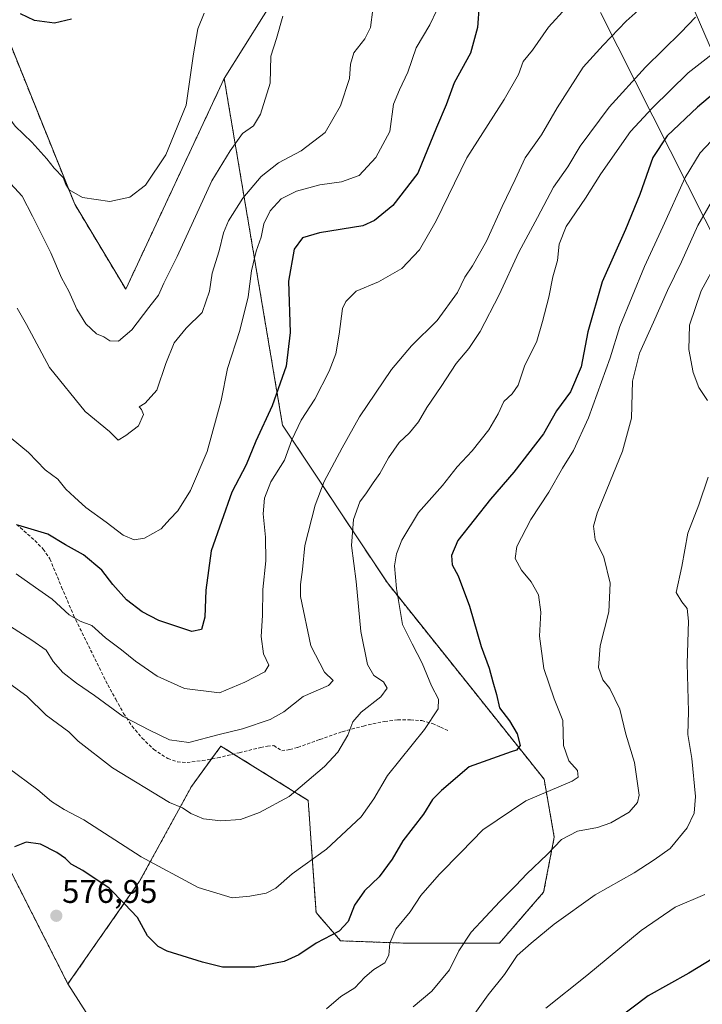
# Model space of a CAD drawing. Units: metres. Extents: x 583631 to 587098, y 4721997 to 4724352.
# Drawn here: x 585451 to 585660, y 4723412 to 4723713 of the extents above; entities that cross this region are included whole.
import ezdxf
from ezdxf.enums import TextEntityAlignment as Align

# ---------------------------------------------------------------- set-up
doc = ezdxf.new("R2010")
doc.units = ezdxf.units.M
doc.header["$MEASUREMENT"] = 0
doc.linetypes.add('TRAZOS', pattern=[0.75, 0.5, -0.25])
doc.linetypes.add('TRAZOSX2', pattern=[1.5, 1, -0.5])
for name, color, linetype, lineweight in [('Arbolado forestal', 92, 'TRAZOS', 0), ('Arbolado forestal CxS', 92, 'Continuous', 0), ('Carátula', 7, 'Continuous', 5), ('Cultivos herbáceos CxS', 92, 'Continuous', 0), ('Curva de nivel maestra', 36, 'Continuous', 30), ('Curva de nivel normal', 36, 'Continuous', 0), ('Matorral', 135, 'Continuous', 0), ('Matorral CxS', 135, 'Continuous', 0), ('Punto de cota en terreno', 7, 'Continuous', 0), ('Rótulo de punto de cota en terreno', 19, 'Continuous', 0), ('Senda', 19, 'TRAZOSX2', 0), ('Vía pecuaria', 92, 'Continuous', 13), ('Vía pecuaria CxS', 92, 'Continuous', 13)]:
    doc.layers.add(name, color=color, linetype=linetype, lineweight=lineweight)
doc.styles.add('Arial', font='txt', dxfattribs={"height": 0.2})

# ---------------------------------------------------------------- blocks, each defined once
blk = doc.blocks.new('*U159')
at = {"layer": 'Cultivos herbáceos CxS', "color": 92, "linetype": 'Continuous', "lineweight": 0}
blk.add_polyline3d([(585387.33, 4723404.63, 572.97), (585390.76, 4723430.56, 574.84), (585390.78, 4723430.57, 574.84), (585402.89, 4723439.82, 574.94), (585428.86, 4723441.9, 574.66), (585418.47, 4723459.57, 570.44), (585399.77, 4723467.88, 567.4), (585389.86, 4723494.07, 563.41), (585389.92, 4723494.19, 563.44), (585394.08, 4723504.27, 565.5), (585401.27, 4723521.66, 565.84), (585444.02, 4723461.69, 573.21), (585466.25, 4723418, 577.32), (585498.39, 4723367.69, 588.88)], dxfattribs=at)
blk = doc.blocks.new('*U163')
at = {"layer": 'Curva de nivel normal', "color": 36, "linetype": 'Continuous', "lineweight": 0}
blk.add_polyline3d([(585429.99, 4723713.58, 530), (585435.3, 4723706.68, 530), (585439.27, 4723697.91, 530), (585443.95, 4723688.59, 530), (585450.08, 4723680.38, 530), (585455.2, 4723675.5, 530), (585459.83, 4723670.35, 530), (585462, 4723667.53, 530), (585464.76, 4723664.67, 530), (585465.58, 4723662.55, 530), (585466.62, 4723660.9, 530), (585470.66, 4723658.57, 530), (585479.04, 4723657.32, 530), (585485.21, 4723658.64, 530), (585489.92, 4723662.32, 530), (585496.17, 4723671.58, 530), (585502.35, 4723686.78, 530), (585504.66, 4723702.46, 530), (585505.96, 4723710.13, 530), (585507.88, 4723714.97, 530)], dxfattribs=at)
blk = doc.blocks.new('*U166')
at = {"layer": 'Curva de nivel normal', "color": 36, "linetype": 'Continuous', "lineweight": 0}
blk.add_polyline3d([(585667.2, 4723664.5, 585), (585658.85, 4723649.99, 585), (585653.81, 4723638.84, 585), (585649.52, 4723630.12, 585), (585645.25, 4723620.45, 585), (585640.94, 4723610.95, 585), (585638.86, 4723602.31, 585), (585638.49, 4723591.09, 585), (585635.8, 4723580.98, 585), (585628.01, 4723562.03, 585), (585626.91, 4723558.02, 585), (585627.39, 4723553.93, 585), (585630.08, 4723548.54, 585), (585632, 4723540.57, 585), (585631.6, 4723531.77, 585), (585628.99, 4723521.44, 585), (585628.46, 4723514.8, 585), (585629.72, 4723511.01, 585), (585631.87, 4723508.33, 585), (585634.99, 4723502.06, 585), (585636.78, 4723494.39, 585), (585639.45, 4723485.77, 585), (585640.85, 4723475.77, 585), (585640.36, 4723473.5, 585), (585637.84, 4723470.5, 585), (585632.24, 4723467.23, 585), (585628.14, 4723465.88, 585), (585621.98, 4723464.74, 585), (585617.11, 4723462.12, 585), (585612.74, 4723457.54, 585), (585606.5, 4723451.66, 585), (585603.17, 4723448.06, 585), (585598.25, 4723443.23, 585), (585589.52, 4723433.81, 585), (585585.69, 4723428.1, 585), (585582.92, 4723422.26, 585), (585577.52, 4723415.78, 585), (585571.73, 4723410.97, 585)], dxfattribs=at)
blk = doc.blocks.new('*U171')
at = {"layer": 'Curva de nivel normal', "color": 36, "linetype": 'Continuous', "lineweight": 0}
for points in [[(585664.84, 4723639.15, 590), (585659.84, 4723630.01, 590), (585656.23, 4723619.45, 590), (585656.02, 4723612.09, 590), (585657.33, 4723605.01, 590), (585659.07, 4723600.42, 590), (585661.8, 4723596.45, 590)], [(585662.01, 4723573.02, 590), (585659.06, 4723564.58, 590), (585655.78, 4723555.91, 590), (585653.96, 4723545.65, 590), (585652.19, 4723537.67, 590), (585653.88, 4723534.86, 590), (585655.58, 4723532.84, 590), (585655.92, 4723528.9, 590), (585655.53, 4723516.01, 590), (585655.96, 4723501.32, 590), (585655.77, 4723494.24, 590), (585657.01, 4723486.91, 590), (585658.04, 4723475.31, 590), (585657.69, 4723470.24, 590), (585655.49, 4723465.76, 590), (585650.36, 4723459.4, 590), (585645.48, 4723455.96, 590), (585639.32, 4723451.96, 590), (585627.38, 4723445.21, 590), (585614.84, 4723436.32, 590), (585607.84, 4723430.46, 590), (585603.55, 4723426.72, 590), (585599.68, 4723420.92, 590), (585594.69, 4723414.69, 590), (585586.73, 4723403.5, 590)]]:
    blk.add_polyline3d(points, dxfattribs=at)
blk = doc.blocks.new('*U174')
at = {"layer": 'Curva de nivel normal', "color": 36, "linetype": 'Continuous', "lineweight": 0}
blk.add_polyline3d([(585450.73, 4723624.68, 540), (585453.59, 4723619.71, 540), (585460.58, 4723606.54, 540), (585471.46, 4723593.08, 540), (585478.9, 4723587, 540), (585481.56, 4723584.3, 540), (585483.99, 4723585.69, 540), (585487.84, 4723588.67, 540), (585489.33, 4723592.12, 540), (585488.75, 4723593.72, 540), (585487.98, 4723594.48, 540), (585489.83, 4723595.64, 540), (585493.37, 4723599.58, 540), (585496.16, 4723607.78, 540), (585498.76, 4723614.12, 540), (585502.36, 4723618.52, 540), (585507.25, 4723623.4, 540), (585509.56, 4723629.92, 540), (585510.38, 4723635.37, 540), (585512.51, 4723642.18, 540), (585513.77, 4723647.78, 540), (585515.35, 4723651.45, 540), (585519.7, 4723658.3, 540), (585525.29, 4723664.98, 540), (585530.64, 4723669.13, 540), (585537.53, 4723672.82, 540), (585544.84, 4723678.44, 540), (585549.52, 4723686.62, 540), (585552.34, 4723694.94, 540), (585552.6, 4723699.31, 540), (585553.63, 4723702.78, 540), (585556.98, 4723707.03, 540), (585558.72, 4723710.58, 540), (585559.47, 4723716.03, 540)], dxfattribs=at)
blk = doc.blocks.new('*U176')
at = {"layer": 'Curva de nivel normal', "color": 36, "linetype": 'Continuous', "lineweight": 0}
blk.add_polyline3d([(585448.92, 4723584.91, 545), (585454.2, 4723580.55, 545), (585459.25, 4723575.26, 545), (585463.16, 4723572.43, 545), (585465.6, 4723569.3, 545), (585468.2, 4723566.91, 545), (585471.76, 4723563.72, 545), (585477.93, 4723559.26, 545), (585483.15, 4723555.29, 545), (585486.53, 4723553.86, 545), (585489.63, 4723554.38, 545), (585494.71, 4723557.18, 545), (585497.42, 4723560.15, 545), (585499.81, 4723562.7, 545), (585503.72, 4723568.93, 545), (585508.76, 4723580.89, 545), (585513.08, 4723596.44, 545), (585514.99, 4723606.24, 545), (585518.82, 4723617.9, 545), (585521.3, 4723628.12, 545), (585522.36, 4723636.12, 545), (585523.77, 4723642.12, 545), (585525.3, 4723646.45, 545), (585526.12, 4723650.45, 545), (585528.04, 4723654.45, 545), (585531.4, 4723658.12, 545), (585536.13, 4723660.5, 545), (585543.28, 4723662.44, 545), (585549.91, 4723663.29, 545), (585555.26, 4723665.23, 545), (585560.38, 4723670.78, 545), (585564.63, 4723678.77, 545), (585565.76, 4723687.13, 545), (585567.63, 4723691.43, 545), (585570.18, 4723696.87, 545), (585572.65, 4723704.35, 545), (585576.88, 4723711.33, 545), (585579, 4723715.85, 545)], dxfattribs=at)
blk = doc.blocks.new('*U181')
at = {"layer": 'Curva de nivel normal', "color": 36, "linetype": 'Continuous', "lineweight": 0}
blk.add_polyline3d([(585660.92, 4723445.3, 595), (585651.84, 4723441.5, 595), (585641.51, 4723434.35, 595), (585624.82, 4723420.61, 595), (585612.38, 4723410.57, 595)], dxfattribs=at)
blk = doc.blocks.new('*U183')
at = {"layer": 'Curva de nivel normal', "color": 36, "linetype": 'Continuous', "lineweight": 0}
blk.add_polyline3d([(585450.46, 4723543.41, 555), (585456.32, 4723539.27, 555), (585461.39, 4723535.68, 555), (585466.62, 4723530.9, 555), (585469.99, 4723528.94, 555), (585473.5, 4723527.65, 555), (585477.74, 4723523.84, 555), (585482.66, 4723520.14, 555), (585486.87, 4723516.74, 555), (585493.53, 4723512.15, 555), (585501.86, 4723508.31, 555), (585512.55, 4723507.04, 555), (585520.34, 4723510.25, 555), (585526.41, 4723513.46, 555), (585527.68, 4723515.51, 555), (585526.05, 4723518.99, 555), (585525.36, 4723524.24, 555), (585525.69, 4723530.71, 555), (585525.81, 4723538.68, 555), (585526.69, 4723547.41, 555), (585526.62, 4723554.68, 555), (585525.89, 4723561.77, 555), (585526.36, 4723566.56, 555), (585528.24, 4723571.61, 555), (585532.4, 4723578.23, 555), (585534.66, 4723584.45, 555), (585537.57, 4723590.38, 555), (585541.68, 4723596.84, 555), (585546.08, 4723605.38, 555), (585548.12, 4723610.74, 555), (585549.12, 4723616.76, 555), (585550.2, 4723624.61, 555), (585551.2, 4723626.77, 555), (585554.4, 4723629.92, 555), (585561.22, 4723632.78, 555), (585568.28, 4723636.78, 555), (585573.75, 4723642.51, 555), (585578.81, 4723651.44, 555), (585588.22, 4723670.66, 555), (585599.63, 4723688.53, 555), (585603.96, 4723696.2, 555), (585605.36, 4723700.13, 555), (585608.21, 4723703.62, 555), (585613.2, 4723710.66, 555), (585618.59, 4723716.52, 555)], dxfattribs=at)
blk = doc.blocks.new('*U187')
at = {"layer": 'Curva de nivel normal', "color": 36, "linetype": 'Continuous', "lineweight": 0}
blk.add_polyline3d([(585447.98, 4723484.04, 570), (585457.07, 4723477.32, 570), (585461.24, 4723473.74, 570), (585465.12, 4723471.36, 570), (585471.08, 4723468.14, 570), (585488.66, 4723456.86, 570), (585506.01, 4723447.48, 570), (585516.48, 4723444.31, 570), (585521.83, 4723444.83, 570), (585526.83, 4723445.71, 570), (585529.83, 4723447.31, 570), (585534.78, 4723451.64, 570), (585545.27, 4723459.22, 570), (585555.85, 4723469.1, 570), (585559.72, 4723474.62, 570), (585563.89, 4723481.76, 570), (585575.21, 4723495.78, 570), (585579.41, 4723502.14, 570), (585579.5, 4723505.07, 570), (585577.42, 4723509.18, 570), (585574.56, 4723516.08, 570), (585571.46, 4723521.99, 570), (585568.48, 4723527.96, 570), (585566.73, 4723538.97, 570), (585566.11, 4723545.83, 570), (585566.72, 4723549.5, 570), (585568.34, 4723553.73, 570), (585573.42, 4723562.18, 570), (585580.75, 4723570.4, 570), (585585.18, 4723576.14, 570), (585589.81, 4723581.05, 570), (585594.92, 4723587.51, 570), (585597.76, 4723592.38, 570), (585599.5, 4723596.12, 570), (585602.05, 4723598.45, 570), (585603.92, 4723601.12, 570), (585605.78, 4723606.92, 570), (585609.56, 4723614.58, 570), (585611.3, 4723620.57, 570), (585613.24, 4723628.06, 570), (585614.46, 4723634.24, 570), (585615.89, 4723639.26, 570), (585616.41, 4723644.24, 570), (585618.58, 4723649.63, 570), (585624.5, 4723658.33, 570), (585629.18, 4723665.76, 570), (585638.2, 4723678.69, 570), (585644.96, 4723685.94, 570), (585655.85, 4723696.68, 570), (585667.74, 4723705.95, 570)], dxfattribs=at)
blk = doc.blocks.new('*U190')
at = {"layer": 'Curva de nivel normal', "color": 36, "linetype": 'Continuous', "lineweight": 0}
blk.add_polyline3d([(585448.52, 4723509.74, 565), (585453.7, 4723505.98, 565), (585459.63, 4723500.24, 565), (585466.52, 4723495.13, 565), (585469.34, 4723492.22, 565), (585479.91, 4723484.13, 565), (585497.31, 4723473.51, 565), (585501.23, 4723471.83, 565), (585503.82, 4723470.16, 565), (585507.65, 4723468.53, 565), (585512.97, 4723467.85, 565), (585519.04, 4723468.29, 565), (585524.83, 4723470.39, 565), (585533.83, 4723475.37, 565), (585544.71, 4723484.53, 565), (585548.79, 4723488.87, 565), (585551.84, 4723494.11, 565), (585553.3, 4723498.11, 565), (585555.92, 4723501.11, 565), (585561.89, 4723505.77, 565), (585563.82, 4723508.44, 565), (585562.69, 4723510.41, 565), (585559.74, 4723512.32, 565), (585557.79, 4723515.74, 565), (585555.77, 4723525.77, 565), (585554.34, 4723541.11, 565), (585552.96, 4723552.11, 565), (585553.51, 4723560.06, 565), (585555.46, 4723565.48, 565), (585557.5, 4723568.23, 565), (585559.5, 4723571.25, 565), (585561.6, 4723574.1, 565), (585564.23, 4723578.93, 565), (585567.46, 4723583.55, 565), (585570.62, 4723586.6, 565), (585573.36, 4723589.96, 565), (585575.98, 4723594.35, 565), (585580.37, 4723600.7, 565), (585584.96, 4723607.78, 565), (585588.8, 4723612.38, 565), (585592.21, 4723617.52, 565), (585598.07, 4723628.72, 565), (585604.05, 4723641.78, 565), (585609.77, 4723652.45, 565), (585614.63, 4723661.72, 565), (585619.02, 4723667.89, 565), (585622.84, 4723674.19, 565), (585631.66, 4723686.14, 565), (585642.78, 4723698.45, 565), (585653.58, 4723708.96, 565), (585658.04, 4723713.66, 565)], dxfattribs=at)
blk = doc.blocks.new('*U191')
at = {"layer": 'Curva de nivel normal', "color": 36, "linetype": 'Continuous', "lineweight": 0}
blk.add_polyline3d([(585664.62, 4723677.64, 580), (585659.51, 4723672.2, 580), (585654.9, 4723664.62, 580), (585648.15, 4723649.57, 580), (585642.45, 4723637.43, 580), (585634.97, 4723619.12, 580), (585631.98, 4723609.45, 580), (585625.38, 4723591.12, 580), (585620.82, 4723581.12, 580), (585617.4, 4723575.78, 580), (585613.28, 4723568.42, 580), (585607.72, 4723560.05, 580), (585603.43, 4723551.76, 580), (585603.01, 4723548.11, 580), (585604.86, 4723544.54, 580), (585607.89, 4723540.98, 580), (585610.12, 4723537.05, 580), (585610.79, 4723531.72, 580), (585610.41, 4723524.34, 580), (585611.75, 4723514.44, 580), (585614.89, 4723505.2, 580), (585617.51, 4723498.53, 580), (585617.7, 4723490.97, 580), (585619.34, 4723486.26, 580), (585622.05, 4723483.31, 580), (585622.21, 4723481.27, 580), (585620.35, 4723479.97, 580), (585606.18, 4723473.95, 580), (585593.07, 4723465.16, 580), (585586.46, 4723458.26, 580), (585579.74, 4723451.42, 580), (585574.17, 4723444.99, 580), (585570.86, 4723440.05, 580), (585566.44, 4723434.75, 580), (585564.65, 4723430.43, 580), (585564.34, 4723426.76, 580), (585563.16, 4723424.43, 580), (585559.78, 4723422.43, 580), (585557.04, 4723420.1, 580), (585553.97, 4723416.77, 580), (585549.63, 4723414.1, 580), (585545.32, 4723410.36, 580)], dxfattribs=at)
blk = doc.blocks.new('*U194')
at = {"layer": 'Curva de nivel normal', "color": 36, "linetype": 'Continuous', "lineweight": 0}
blk.add_polyline3d([(585531.89, 4723714.01, 535), (585529.97, 4723707.2, 535), (585528.26, 4723701.72, 535), (585528.05, 4723693.48, 535), (585525.14, 4723684.04, 535), (585523.01, 4723680.5, 535), (585519.56, 4723678.07, 535), (585515.84, 4723672.86, 535), (585510.28, 4723663.63, 535), (585499.59, 4723640.51, 535), (585495.59, 4723632.3, 535), (585493.92, 4723628.7, 535), (585490.93, 4723624.91, 535), (585485.82, 4723618.11, 535), (585481.71, 4723614.55, 535), (585479.01, 4723614.66, 535), (585477.18, 4723615.92, 535), (585474.95, 4723616.8, 535), (585471.7, 4723619.88, 535), (585468.99, 4723624.36, 535), (585466.47, 4723629.84, 535), (585464.26, 4723634, 535), (585461.04, 4723641.59, 535), (585455.38, 4723652.78, 535), (585452.26, 4723658.96, 535), (585446.32, 4723665.41, 535)], dxfattribs=at)
blk = doc.blocks.new('*U196')
at = {"layer": 'Curva de nivel normal', "color": 36, "linetype": 'Continuous', "lineweight": 0}
blk.add_polyline3d([(585645.12, 4723719.93, 560), (585636.91, 4723712.46, 560), (585629.84, 4723705.11, 560), (585623.74, 4723698.45, 560), (585615.82, 4723686.01, 560), (585611, 4723677.67, 560), (585605.98, 4723670.64, 560), (585602.95, 4723664, 560), (585598.99, 4723655.75, 560), (585594.16, 4723645.16, 560), (585589.93, 4723637.62, 560), (585587.62, 4723634.16, 560), (585585.34, 4723629.48, 560), (585579.09, 4723620.91, 560), (585571.22, 4723613.15, 560), (585565.12, 4723605.89, 560), (585555.37, 4723591.47, 560), (585550.05, 4723581.93, 560), (585544.61, 4723571.7, 560), (585541.8, 4723564.44, 560), (585538.66, 4723552.09, 560), (585537.97, 4723544.72, 560), (585537.32, 4723540.21, 560), (585537.38, 4723536.52, 560), (585540.51, 4723521.45, 560), (585544.72, 4723513.32, 560), (585547.32, 4723510.8, 560), (585545.89, 4723509.31, 560), (585538.17, 4723505.95, 560), (585532.19, 4723501.24, 560), (585528.02, 4723498.85, 560), (585519.57, 4723496.05, 560), (585512.43, 4723494.29, 560), (585503.15, 4723491.8, 560), (585497.24, 4723492.65, 560), (585491.16, 4723495.66, 560), (585483.16, 4723499.76, 560), (585474.38, 4723506.24, 560), (585468.87, 4723509.95, 560), (585464.66, 4723513.26, 560), (585461.7, 4723516.62, 560), (585459.62, 4723520.07, 560), (585455.18, 4723523.15, 560), (585441.46, 4723531.89, 560)], dxfattribs=at)
blk = doc.blocks.new('*U198')
at = {"layer": 'Curva de nivel maestra', "color": 36, "linetype": 'Continuous', "lineweight": 30}
blk.add_polyline3d([(585663.58, 4723425.82, 600), (585656.07, 4723421.25, 600), (585643.65, 4723414.32, 600), (585633.68, 4723406.79, 600)], dxfattribs=at)
blk = doc.blocks.new('*U200')
at = {"layer": 'Curva de nivel maestra', "color": 36, "linetype": 'Continuous', "lineweight": 30}
blk.add_polyline3d([(585467.33, 4723713.11, 525), (585462.17, 4723711.88, 525), (585456.07, 4723712.7, 525), (585451.78, 4723714.67, 525)], dxfattribs=at)
blk = doc.blocks.new('*U202')
at = {"layer": 'Curva de nivel maestra', "color": 36, "linetype": 'Continuous', "lineweight": 30}
blk.add_polyline3d([(585591.92, 4723717.46, 550), (585591.46, 4723710.57, 550), (585589.31, 4723702.65, 550), (585584.36, 4723693.58, 550), (585581.83, 4723686.84, 550), (585578.92, 4723679.97, 550), (585573.19, 4723665.98, 550), (585565.58, 4723656.1, 550), (585559.98, 4723651.49, 550), (585556.34, 4723649.85, 550), (585543.19, 4723647.75, 550), (585537.95, 4723646.25, 550), (585535.45, 4723642.75, 550), (585533.62, 4723632.9, 550), (585534.18, 4723617.29, 550), (585533, 4723606.99, 550), (585528.67, 4723594.78, 550), (585523.66, 4723583.96, 550), (585520.71, 4723576.81, 550), (585516.3, 4723568.45, 550), (585510.04, 4723550.44, 550), (585508.43, 4723538.39, 550), (585508.05, 4723530.16, 550), (585507.09, 4723526.39, 550), (585504.08, 4723525.8, 550), (585494.02, 4723529.15, 550), (585488.9, 4723531.85, 550), (585484.17, 4723535.45, 550), (585479.93, 4723540.21, 550), (585476.63, 4723544.58, 550), (585470.98, 4723549.26, 550), (585465.5, 4723552.33, 550), (585460.1, 4723555.57, 550), (585450.96, 4723558.3, 550)], dxfattribs=at)
blk = doc.blocks.new('*U204')
at = {"layer": 'Curva de nivel maestra', "color": 36, "linetype": 'Continuous', "lineweight": 30}
blk.add_polyline3d([(585667.81, 4723693.79, 575), (585658.72, 4723686.12, 575), (585649.43, 4723677.45, 575), (585645.09, 4723670.78, 575), (585641.11, 4723659.45, 575), (585636.71, 4723648.78, 575), (585629.55, 4723632.78, 575), (585625.14, 4723617.45, 575), (585623.12, 4723606.78, 575), (585619.88, 4723599.05, 575), (585615.6, 4723593.32, 575), (585611.66, 4723586.22, 575), (585602.55, 4723574.48, 575), (585595.45, 4723566.27, 575), (585585.48, 4723553.61, 575), (585583.51, 4723549, 575), (585583.7, 4723546.13, 575), (585585.55, 4723542.82, 575), (585589.04, 4723533.58, 575), (585592.52, 4723521.19, 575), (585595, 4723514.53, 575), (585596.1, 4723510.42, 575), (585597.27, 4723506.47, 575), (585598.17, 4723502.44, 575), (585601.2, 4723498.43, 575), (585603.59, 4723494.44, 575), (585604.44, 4723490.88, 575), (585603.41, 4723489.54, 575), (585601.72, 4723489.02, 575), (585588.92, 4723484.44, 575), (585580.41, 4723477.15, 575), (585577.68, 4723474.36, 575), (585574.89, 4723469.92, 575), (585568.63, 4723461.74, 575), (585565.32, 4723456.15, 575), (585561.42, 4723450.76, 575), (585556.88, 4723446.43, 575), (585553.82, 4723442.1, 575), (585551.93, 4723437.1, 575), (585549.2, 4723434.11, 575), (585542.16, 4723430.47, 575), (585536.84, 4723426.88, 575), (585532.36, 4723424.89, 575), (585523.37, 4723423.07, 575), (585513.48, 4723423.08, 575), (585507.34, 4723424.61, 575), (585496.57, 4723428.06, 575), (585493.87, 4723429.48, 575), (585490.59, 4723432.73, 575), (585487.46, 4723438.28, 575), (585483.58, 4723442.52, 575), (585478.82, 4723447.3, 575), (585470.84, 4723452.67, 575), (585467.22, 4723454.64, 575), (585465.46, 4723456.39, 575), (585462.83, 4723458.24, 575), (585457.82, 4723460.71, 575), (585453.49, 4723461.35, 575), (585449.87, 4723459.96, 575)], dxfattribs=at)
blk = doc.blocks.new('5PATER')
at = {"layer": 'Carátula', "linetype": 'Continuous', "lineweight": 5}
h = blk.add_hatch(color=250, dxfattribs=at)
edge = h.paths.add_edge_path()
edge.add_ellipse((0, 0.01), major_axis=(-1.33, -1.34), ratio=0.999422, start_angle=0, end_angle=360)

msp = doc.modelspace()

# ---------------------------------------------------------------- linework, layer by layer
at = {"layer": 'Arbolado forestal', "color": 92, "linetype": 'TRAZOS', "lineweight": 0}
for points in [[(585436.11, 4723736.48, 523.87), (585468.31, 4723656.45, 530.59), (585483.89, 4723630.47, 532.99), (585514.01, 4723694.91, 531.33)], [(585514.01, 4723694.91, 531.33), (585531.84, 4723588.94, 552.39), (585563.89, 4723540.63, 568.97), (585611.8, 4723480.6, 578.7), (585614.92, 4723462.93, 584.35), (585611.67, 4723446.06, 586.95), (585598.17, 4723430.47, 587.35), (585569.09, 4723430.47, 580.92), (585549.61, 4723431.17, 575.78), (585542.08, 4723439.82, 572.62), (585539.68, 4723474.14, 566.15), (585516.9, 4723488.31, 561.85), (585513, 4723490.74, 561.15), (585510.12, 4723486.79, 561.71), (585503.99, 4723478.37, 563.24), (585488.16, 4723449.4, 571.96), (585466.25, 4723418, 577.32)], [(585466.25, 4723418, 577.32), (585444.02, 4723461.69, 573.21), (585401.27, 4723521.66, 565.84)]]:
    msp.add_polyline3d(points, dxfattribs=at)
at = {"layer": 'Arbolado forestal CxS', "color": 92, "linetype": 'Continuous', "lineweight": 0}
msp.add_polyline3d([(585436.11, 4723736.48, 523.87), (585468.31, 4723656.45, 530.59), (585483.89, 4723630.47, 532.99), (585514.01, 4723694.91, 531.33), (585531.84, 4723588.94, 552.39), (585563.89, 4723540.63, 568.97), (585611.8, 4723480.6, 578.7), (585614.92, 4723462.93, 584.35), (585611.67, 4723446.05, 586.95), (585598.17, 4723430.47, 587.35), (585569.09, 4723430.47, 580.92), (585549.61, 4723431.17, 575.78), (585542.08, 4723439.82, 572.62), (585539.68, 4723474.13, 566.15), (585513, 4723490.74, 561.15), (585503.99, 4723478.37, 563.24), (585488.16, 4723449.4, 571.96), (585466.25, 4723418, 577.32), (585444.02, 4723461.69, 573.21)], dxfattribs=at)
at = {"layer": 'Cultivos herbáceos CxS', "color": 92, "linetype": 'Continuous', "lineweight": 0}
for points in [[(585514.01, 4723694.91, 531.33), (585544.03, 4723742.98, 532.26), (585569.36, 4723746.76, 537.11), (585573.98, 4723765.93, 535.34), (585564.11, 4723806.36, 536.03), (585566.68, 4723810.2, 536.72), (585579, 4723828.62, 539.3)], [(585544.03, 4723742.98, 532.26), (585514.01, 4723694.91, 531.33), (585483.89, 4723630.47, 532.99), (585468.31, 4723656.45, 530.59), (585436.11, 4723736.48, 523.87)], [(585436.11, 4723736.48, 523.87), (585468.31, 4723656.45, 530.59), (585483.89, 4723630.47, 532.99), (585514.01, 4723694.91, 531.33)], [(585466.25, 4723418, 577.32), (585444.02, 4723461.69, 573.21), (585401.27, 4723521.66, 565.84)], [(585579.6, 4723298.73, 607.41), (585549.48, 4723311.2, 601.89), (585510.01, 4723333.03, 594.96), (585498.38, 4723367.69, 588.88), (585466.25, 4723418, 577.32)]]:
    msp.add_polyline3d(points, dxfattribs=at)
at = {"layer": 'Matorral', "color": 135, "linetype": 'Continuous', "lineweight": 0}
for points in [[(585514.01, 4723694.91, 531.33), (585544.03, 4723742.98, 532.26), (585569.36, 4723746.76, 537.11), (585573.98, 4723765.93, 535.34), (585564.11, 4723806.36, 536.03), (585566.68, 4723810.2, 536.72), (585579, 4723828.62, 539.3)], [(585765.53, 4723267.79, 648.48), (585764.57, 4723270.16, 648.12), (585762.42, 4723275.51, 647.19), (585770.85, 4723321.46, 639.1), (585785.89, 4723353.8, 634.19), (585798.04, 4723379.92, 628.54), (585798.76, 4723402.81, 625.44), (585786.79, 4723451.45, 619.6), (585786.5, 4723452.4, 619.58), (585778.92, 4723477.66, 619.16), (585775.05, 4723490.55, 619.07), (585746.12, 4723557.21, 613.21), (585728.57, 4723599.99, 605.72), (585718.59, 4723618.81, 603.27), (585689.26, 4723649.24, 597.92), (585678.98, 4723666.8, 588.26), (585631.56, 4723776.2, 548.3), (585593.73, 4723816.59, 545.32), (585579, 4723828.62, 539.3)], [(585514.01, 4723694.91, 531.33), (585531.84, 4723588.94, 552.39), (585563.89, 4723540.63, 568.97), (585611.8, 4723480.6, 578.7), (585614.92, 4723462.93, 584.35), (585611.67, 4723446.06, 586.95), (585598.17, 4723430.47, 587.35), (585569.09, 4723430.47, 580.92), (585549.61, 4723431.17, 575.78), (585542.08, 4723439.82, 572.62), (585539.68, 4723474.14, 566.15), (585516.9, 4723488.31, 561.85), (585513, 4723490.74, 561.15), (585510.12, 4723486.79, 561.71), (585503.99, 4723478.37, 563.24), (585488.16, 4723449.4, 571.96), (585466.25, 4723418, 577.32)], [(585579.6, 4723298.73, 607.41), (585549.48, 4723311.2, 601.89), (585510.01, 4723333.03, 594.96), (585498.38, 4723367.69, 588.88), (585466.25, 4723418, 577.32)]]:
    msp.add_polyline3d(points, dxfattribs=at)
at = {"layer": 'Matorral CxS', "color": 135, "linetype": 'Continuous', "lineweight": 0}
for points in [[(585678.98, 4723666.8, 588.25), (585631.56, 4723776.2, 548.3)], [(585631.56, 4723776.2, 548.3), (585678.98, 4723666.8, 588.25)], [(585498.39, 4723367.69, 588.88), (585466.25, 4723418, 577.32), (585488.16, 4723449.4, 571.96), (585503.99, 4723478.37, 563.24), (585513, 4723490.74, 561.15), (585539.68, 4723474.13, 566.15), (585542.08, 4723439.82, 572.62), (585549.61, 4723431.17, 575.78), (585569.09, 4723430.47, 580.92), (585598.17, 4723430.47, 587.35), (585611.67, 4723446.05, 586.95), (585614.92, 4723462.93, 584.35), (585611.8, 4723480.6, 578.7), (585563.89, 4723540.63, 568.97), (585531.84, 4723588.94, 552.39), (585514.01, 4723694.91, 531.33), (585544.03, 4723742.98, 532.26)]]:
    msp.add_polyline3d(points, dxfattribs=at)
at = {"layer": 'Senda', "color": 19, "linetype": 'TRAZOSX2', "lineweight": 0}
msp.add_polyline3d([(585450.54, 4723558.56, 549.83), (585456.13, 4723553.61, 550.53), (585458.7, 4723550.99, 551.07), (585460.7, 4723547.99, 551.44), (585464.32, 4723539.39, 553.25), (585467.93, 4723530.78, 554.72), (585473.18, 4723520.12, 556.57), (585478.43, 4723509.47, 558.09), (585480.85, 4723505.08, 558.69), (585483.27, 4723500.7, 559.64), (585485.87, 4723496.82, 560.32), (585488.9, 4723493.21, 560.97), (585492.45, 4723489.73, 561.22), (585496.77, 4723486.94, 561.7), (585499.7, 4723485.9, 561.81), (585502.66, 4723485.72, 561.74), (585507.34, 4723486.28, 561.65), (585512, 4723487.13, 561.77), (585518.61, 4723488.72, 561.77), (585525.19, 4723490.33, 561.65), (585527.2, 4723490.7, 561.7), (585529.22, 4723490.91, 561.79), (585530.41, 4723490.1, 561.94), (585531.59, 4723489.31, 562.07), (585534.05, 4723489.67, 562.46), (585536.52, 4723490.33, 562.78), (585543.27, 4723492.78, 563.59), (585550.08, 4723495.13, 564.51), (585556.55, 4723496.88, 565.71), (585563.08, 4723498.27, 566.8), (585567.01, 4723498.74, 567.64), (585570.95, 4723498.78, 568.61), (585574.38, 4723498.52, 569.34), (585577.67, 4723497.63, 570.1), (585580.13, 4723496.54, 570.7), (585582.6, 4723495.45, 571.26)], dxfattribs=at)
at = {"layer": 'Vía pecuaria', "color": 92, "linetype": 'Continuous', "lineweight": 13}
msp.add_polyline3d([(585790.56, 4723168.43, 659.38), (585790.56, 4723168.43, 659.38), (585772.13, 4723185.22, 652.15), (585771.76, 4723185.48, 652.03), (585763.79, 4723191.09, 648), (585752.63, 4723238.73, 645.9), (585764.33, 4723269.51, 648.14), (585782.67, 4723317.79, 643.45), (585789.37, 4723392.73, 625.39), (585785.69, 4723469.41, 620.5), (585747.4, 4723516.1, 612.6), (585724.57, 4723539.33, 608.9), (585715.01, 4723551.36, 606.7), (585686.69, 4723600.91, 595.21), (585682.26, 4723609.67, 594.94), (585629.02, 4723715.09, 557.32)], dxfattribs=at)
at = {"layer": 'Vía pecuaria CxS', "color": 92, "linetype": 'Continuous', "lineweight": 13}
msp.add_polyline3d([(585682.26, 4723609.67, 594.94), (585629.02, 4723715.09, 557.32)], dxfattribs=at)

# ---------------------------------------------------------------- block references
at = {"layer": 'Cultivos herbáceos CxS', "color": 92, "linetype": 'Continuous', "lineweight": 0}
msp.add_blockref('*U159', (0, 0), dxfattribs=at)
at = {"layer": 'Curva de nivel maestra', "color": 36, "linetype": 'Continuous', "lineweight": 30}
for name in ['*U200', '*U202', '*U204', '*U198']:
    msp.add_blockref(name, (0, 0), dxfattribs=at)
at = {"layer": 'Curva de nivel normal', "color": 36, "linetype": 'Continuous', "lineweight": 0}
for name in ['*U194', '*U163', '*U174', '*U176', '*U183', '*U196', '*U190', '*U187', '*U191', '*U166', '*U171', '*U181']:
    msp.add_blockref(name, (0, 0), dxfattribs=at)
at = {"layer": 'Punto de cota en terreno', "linetype": 'Continuous', "lineweight": 0}
msp.add_blockref('5PATER', (585462.69, 4723438.83, 576.95), dxfattribs=at)

# ---------------------------------------------------------------- texts
at = {"layer": 'Rótulo de punto de cota en terreno', "color": 19, "linetype": 'Continuous', "lineweight": 0, "style": 'Arial'}
msp.add_text('576,95', height=7, dxfattribs=at).set_placement((585464.45, 4723440.59), align=Align.BOTTOM_LEFT)

doc.saveas('drawing.dxf')
